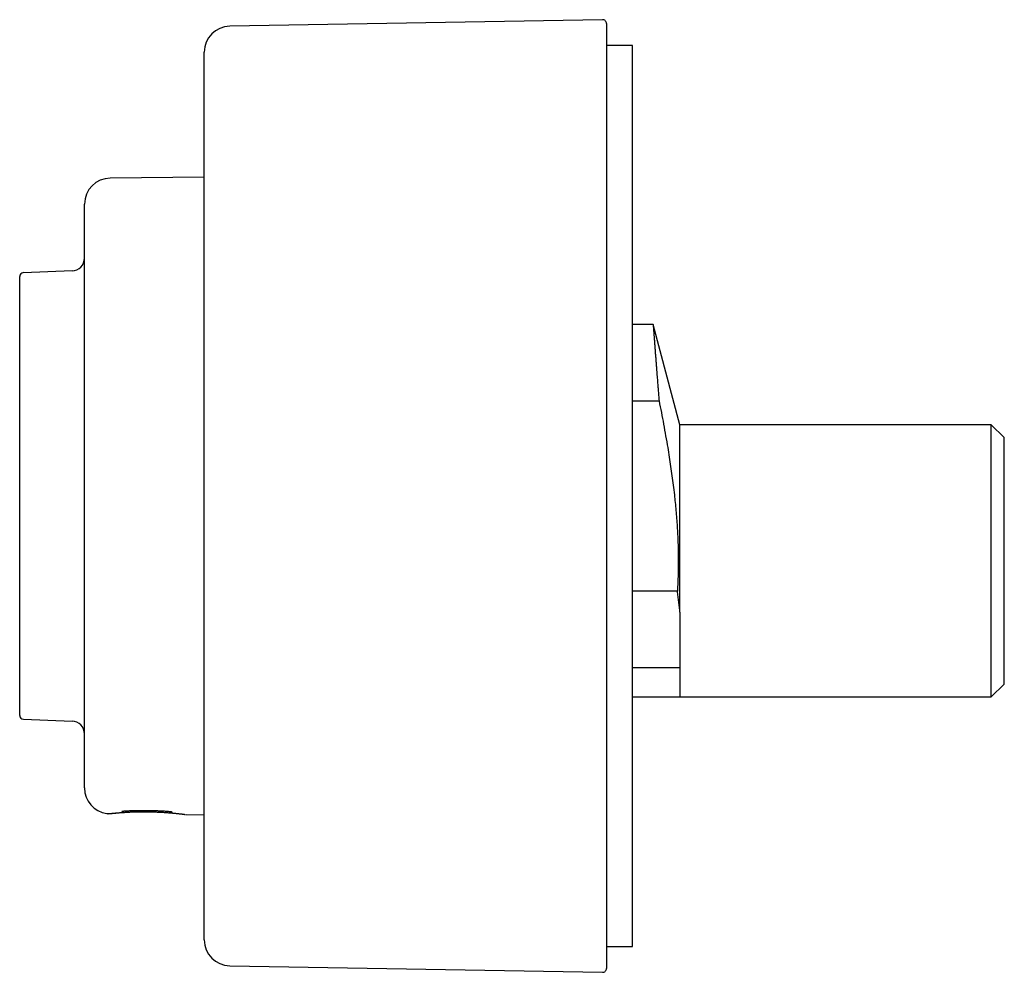
# Model space of a CAD drawing. Units: millimetres. Extents: x 8 to 796, y 12 to 378.
# Drawn here: x 88 to 164, y 304 to 378 of the extents above; entities that cross this region are included whole.
import ezdxf

# ---------------------------------------------------------------- set-up
doc = ezdxf.new("R2010")
doc.units = ezdxf.units.MM

msp = doc.modelspace()

# ---------------------------------------------------------------- linework, layer by layer
at = {"color": 7, "linetype": 'Continuous', "lineweight": 30}
for p, q in [((132.849, 377.623), (104.119, 377.121)), ((133.154, 377.323), (133.154, 304.451)), ((102.154, 306.652), (102.154, 375.122)), ((135.154, 375.637), (133.154, 375.637)), ((135.154, 340.887), (135.154, 375.637)), ((102.154, 365.468), (94.907, 365.404)), ((92.924, 318.37), (92.924, 363.404)), ((87.924, 323.963), (87.924, 357.812)), ((91.959, 358.242), (88.214, 358.111)), ((136.756, 354.107), (135.154, 354.107)), ((138.824, 346.387), (136.756, 354.107)), ((135.154, 348.22), (137.21, 348.22)), ((162.824, 346.387), (138.824, 346.387)), ((138.824, 331.935), (138.824, 346.387)), ((163.824, 345.387), (162.824, 346.387)), ((162.824, 335.887), (162.824, 346.387)), ((163.824, 335.887), (163.824, 345.387)), ((135.154, 306.137), (135.154, 340.887)), ((162.824, 325.387), (162.824, 335.887)), ((163.824, 326.387), (163.824, 335.887)), ((138.625, 333.554), (135.154, 333.554)), ((138.824, 331.935), (138.824, 325.387)), ((135.154, 327.667), (138.824, 327.667)), ((162.824, 325.387), (163.824, 326.387)), ((135.154, 325.387), (138.824, 325.387)), ((138.824, 325.387), (162.824, 325.387)), ((88.214, 323.663), (91.959, 323.532)), ((94.63, 316.391), (94.659, 316.389)), ((95.678, 316.468), (95.677, 316.468)), ((100.756, 316.319), (102.154, 316.307)), ((133.154, 306.137), (135.154, 306.137)), ((104.119, 304.653), (132.849, 304.151))]:
    msp.add_line(p, q, dxfattribs=at)
for centre, radius, start, end in [((132.854, 377.323), 0.3, 360, 91), ((104.154, 375.122), 2, 91, 180), ((94.924, 363.404), 2, 90.5, 180), ((91.924, 359.242), 1, 272, 0), ((88.224, 357.812), 0.3, 92, 180), ((88.224, 323.963), 0.3, 180, 268), ((91.924, 322.533), 1, 0, 88), ((94.924, 318.37), 2, 180, 261.55993), ((95.655, 316.767), 0.3, 274.40535, 322.91683), ((99.795, 316.731), 0.3, 216.07356, 264.61712), ((104.154, 306.652), 2, 180, 269), ((132.854, 304.451), 0.3, 269, 0)]:
    msp.add_arc(centre, radius, start, end, dxfattribs=at)
for points, knots in [([(136.756, 354.106), (136.756, 354.106), (136.756, 354.105), (136.757, 354.094), (136.758, 354.074), (136.76, 354.046), (136.763, 354.009), (136.766, 353.964), (136.77, 353.911), (136.775, 353.852), (136.779, 353.788), (136.784, 353.72), (136.79, 353.646), (136.796, 353.566), (136.802, 353.479), (136.809, 353.382), (136.817, 353.272), (136.827, 353.15), (136.836, 353.02), (136.847, 352.883), (136.857, 352.739), (136.869, 352.588), (136.881, 352.429), (136.893, 352.27), (136.905, 352.11), (136.917, 351.952), (136.929, 351.788), (136.942, 351.619), (136.956, 351.444), (136.969, 351.271), (136.982, 351.102), (136.995, 350.937), (137.008, 350.767), (137.023, 350.575), (137.04, 350.357), (137.059, 350.113), (137.079, 349.862), (137.099, 349.604), (137.12, 349.34), (137.14, 349.092), (137.158, 348.862), (137.175, 348.651), (137.192, 348.437), (137.204, 348.292), (137.21, 348.22)], [0, 0, 0, 0, 0.021388, 0.047284, 0.073248, 0.099212, 0.124773, 0.150334, 0.175961, 0.201587, 0.224211, 0.246838, 0.269463, 0.292189, 0.314918, 0.337645, 0.363539, 0.389434, 0.415397, 0.44136, 0.466919, 0.492478, 0.518103, 0.543727, 0.566349, 0.588974, 0.611596, 0.63432, 0.657047, 0.67977, 0.699568, 0.719366, 0.739194, 0.759022, 0.785622, 0.812226, 0.838826, 0.865591, 0.892361, 0.919126, 0.939329, 0.959531, 0.979766, 1, 1, 1, 1]), ([(137.21, 348.22), (137.269, 347.92), (137.388, 347.321), (137.558, 346.421), (137.721, 345.519), (137.866, 344.677), (137.994, 343.893), (138.104, 343.168), (138.208, 342.442), (138.304, 341.715), (138.386, 341.026), (138.456, 340.375), (138.514, 339.762), (138.565, 339.148), (138.607, 338.534), (138.642, 337.92), (138.669, 337.276), (138.686, 336.603), (138.692, 335.902), (138.687, 335.2), (138.671, 334.575), (138.65, 334.026), (138.633, 333.712), (138.625, 333.554)], [0, 0, 0, 0, 0.062002, 0.124006, 0.1860089, 0.2480097, 0.2976345, 0.3472637, 0.3968931, 0.4465197, 0.4961423, 0.5377953, 0.579456, 0.6211193, 0.6627812, 0.7044386, 0.7460894, 0.7935677, 0.8410528, 0.8885378, 0.9360161, 0.968008, 1, 1, 1, 1]), ([(138.824, 331.935), (138.816, 331.999), (138.8, 332.125), (138.776, 332.319), (138.751, 332.517), (138.726, 332.717), (138.701, 332.922), (138.676, 333.129), (138.65, 333.34), (138.633, 333.483), (138.625, 333.554)], [0, 0, 0, 0, 0.124529, 0.249058, 0.373774, 0.498491, 0.623773, 0.749055, 0.874528, 1, 1, 1, 1]), ([(94.94, 316.4), (94.959, 316.402), (94.998, 316.406), (95.062, 316.413), (95.131, 316.42), (95.203, 316.427), (95.284, 316.434), (95.375, 316.443), (95.477, 316.451), (95.58, 316.46), (95.69, 316.469), (95.807, 316.477), (95.929, 316.486), (96.051, 316.493), (96.171, 316.501), (96.29, 316.507), (96.406, 316.513), (96.533, 316.519), (96.675, 316.524), (96.834, 316.529), (96.997, 316.533), (97.162, 316.536), (97.329, 316.538), (97.499, 316.538), (97.669, 316.537), (97.84, 316.535), (98.012, 316.532), (98.183, 316.527), (98.353, 316.522), (98.521, 316.516), (98.686, 316.508), (98.844, 316.5), (98.996, 316.492), (99.139, 316.483), (99.274, 316.474), (99.402, 316.464), (99.521, 316.454), (99.614, 316.446), (99.683, 316.44), (99.725, 316.436), (99.75, 316.434), (99.76, 316.433)], [0, 0, 0, 0, 0.025154, 0.049726, 0.07373, 0.097177, 0.120077, 0.147939, 0.174962, 0.201153, 0.226512, 0.254481, 0.28137, 0.307182, 0.331921, 0.355587, 0.378186, 0.399721, 0.428683, 0.457681, 0.486782, 0.515945, 0.545181, 0.574505, 0.603927, 0.633453, 0.663089, 0.692836, 0.722698, 0.752677, 0.782609, 0.811825, 0.840259, 0.867917, 0.894808, 0.920941, 0.946312, 0.970889, 0.982088, 0.993115, 1, 1, 1, 1]), ([(95.79, 316.57), (95.789, 316.57), (95.789, 316.57), (95.791, 316.571), (95.795, 316.571), (95.802, 316.573), (95.812, 316.575), (95.822, 316.577), (95.831, 316.578), (95.844, 316.58), (95.862, 316.583), (95.886, 316.586), (95.916, 316.589), (95.955, 316.593), (95.986, 316.595), (96.002, 316.596)], [0, 0, 0, 0, 0.009292, 0.06646, 0.119413, 0.211147, 0.292118, 0.330338, 0.374517, 0.435383, 0.513202, 0.608195, 0.720658, 0.851027, 1, 1, 1, 1]), ([(96.002, 316.596), (96.043, 316.599), (96.124, 316.604), (96.244, 316.61), (96.358, 316.616), (96.466, 316.621), (96.569, 316.625), (96.665, 316.629), (96.757, 316.632), (96.844, 316.634), (96.927, 316.637), (97.002, 316.638), (97.068, 316.64), (97.125, 316.64), (97.172, 316.641), (97.212, 316.641), (97.247, 316.642), (97.282, 316.642), (97.318, 316.642), (97.355, 316.642), (97.415, 316.642), (97.501, 316.642), (97.597, 316.642), (97.681, 316.642), (97.75, 316.641), (97.82, 316.64), (97.894, 316.64), (97.974, 316.638), (98.063, 316.637), (98.16, 316.634), (98.264, 316.631), (98.372, 316.628), (98.484, 316.624), (98.603, 316.618), (98.729, 316.613), (98.861, 316.606), (98.999, 316.598), (99.143, 316.588), (99.292, 316.578), (99.391, 316.57), (99.442, 316.566)], [0, 0, 0, 0, 0.038624, 0.07506, 0.109348, 0.141518, 0.171599, 0.199611, 0.225575, 0.251787, 0.275555, 0.296893, 0.315812, 0.332321, 0.345244, 0.356185, 0.365936, 0.375879, 0.386039, 0.396415, 0.407009, 0.437257, 0.469144, 0.487992, 0.50737, 0.527277, 0.547714, 0.569845, 0.594735, 0.622395, 0.652837, 0.682491, 0.71441, 0.748613, 0.785123, 0.82397, 0.864432, 0.907223, 0.952392, 1, 1, 1, 1]), ([(99.442, 316.566), (99.458, 316.564), (99.487, 316.562), (99.525, 316.558), (99.554, 316.554), (99.577, 316.551), (99.593, 316.549), (99.604, 316.547), (99.613, 316.545), (99.62, 316.544), (99.626, 316.543), (99.633, 316.541), (99.64, 316.54), (99.647, 316.538), (99.653, 316.537), (99.655, 316.536), (99.655, 316.536), (99.655, 316.536)], [0, 0, 0, 0, 0.139695, 0.2601106, 0.3618054, 0.4451176, 0.5102716, 0.5577426, 0.5970926, 0.6328254, 0.665018, 0.7048914, 0.7610886, 0.8331629, 0.9103415, 0.975867, 1, 1, 1, 1]), ([(94.659, 316.389), (94.66, 316.388), (94.663, 316.388), (94.675, 316.388), (94.696, 316.387), (94.725, 316.387), (94.763, 316.387), (94.811, 316.389), (94.869, 316.393), (94.916, 316.397), (94.94, 316.4)], [0, 0, 0, 0, 0.110056, 0.224315, 0.342806, 0.465558, 0.5926, 0.723972, 0.859738, 1, 1, 1, 1]), ([(94.94, 316.4), (94.953, 316.401), (94.977, 316.404), (95.015, 316.408), (95.052, 316.412), (95.086, 316.415), (95.118, 316.418), (95.147, 316.421), (95.172, 316.424), (95.195, 316.426), (95.218, 316.428), (95.244, 316.431), (95.276, 316.434), (95.314, 316.437), (95.357, 316.441), (95.407, 316.446), (95.464, 316.451), (95.527, 316.456), (95.598, 316.462), (95.65, 316.466), (95.677, 316.468)], [0, 0, 0, 0, 0.075236, 0.144013, 0.206421, 0.262528, 0.312384, 0.355303, 0.392253, 0.423252, 0.453092, 0.489559, 0.532233, 0.581117, 0.636224, 0.697576, 0.763946, 0.836424, 0.915079, 1, 1, 1, 1]), ([(99.767, 316.432), (99.807, 316.428), (99.884, 316.421), (99.99, 316.41), (100.085, 316.4), (100.17, 316.391), (100.246, 316.383), (100.314, 316.375), (100.362, 316.37), (100.386, 316.367), (100.392, 316.366)], [0, 0, 0, 0, 0.157171, 0.307717, 0.451697, 0.589144, 0.720069, 0.844473, 0.96235, 1, 1, 1, 1]), ([(100.358, 316.37), (100.376, 316.368), (100.401, 316.365), (100.424, 316.362), (100.43, 316.361)], [0, 0, 0, 0, 0.728196, 1, 1, 1, 1]), ([(100.392, 316.366), (100.403, 316.365), (100.431, 316.361), (100.471, 316.356), (100.512, 316.351), (100.549, 316.347), (100.58, 316.343), (100.607, 316.339), (100.629, 316.336), (100.646, 316.334), (100.66, 316.332), (100.671, 316.331), (100.681, 316.329), (100.689, 316.328), (100.697, 316.327), (100.703, 316.326), (100.708, 316.325), (100.71, 316.325), (100.711, 316.325), (100.711, 316.325), (100.711, 316.325)], [0, 0, 0, 0, 0.061548, 0.149076, 0.231137, 0.316549, 0.395095, 0.466774, 0.531587, 0.589535, 0.63977, 0.683388, 0.721987, 0.759975, 0.80877, 0.856954, 0.904524, 0.951476, 0.99781, 1, 1, 1, 1])]:
    msp.add_open_spline(points, degree=3, knots=knots, dxfattribs=at)

doc.saveas('drawing.dxf')
